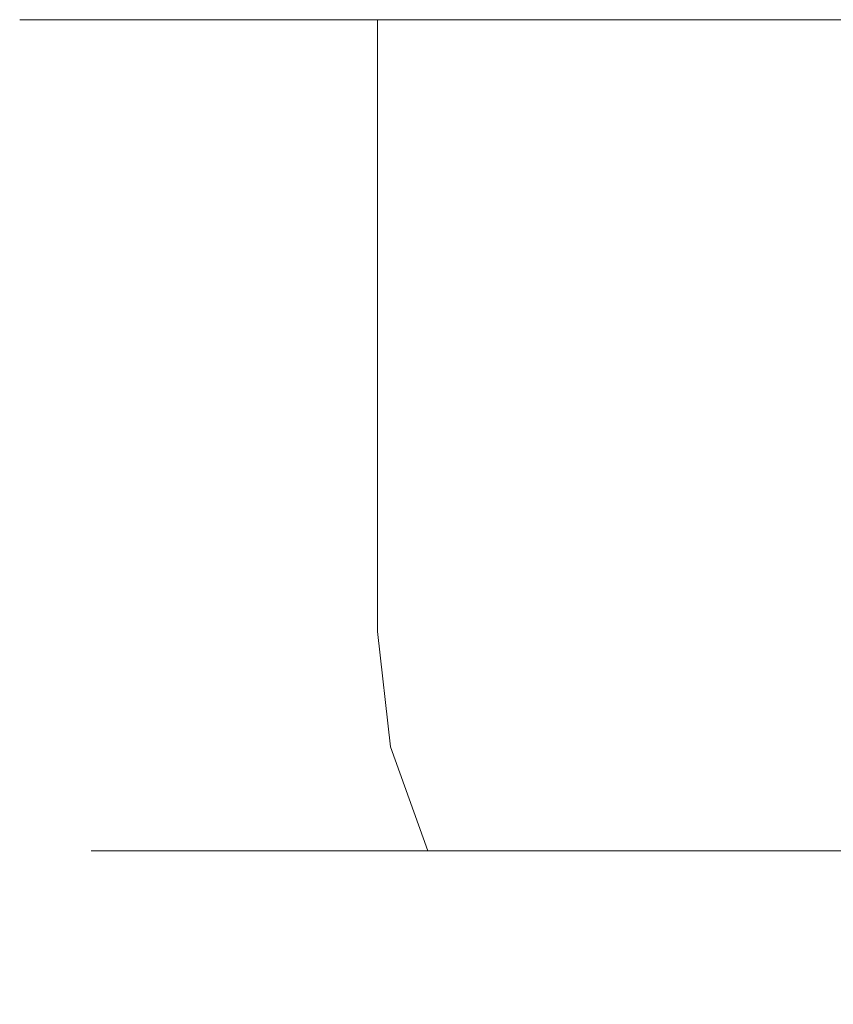
# Model space of a CAD drawing. Extents: x -46 to 217, y -65 to 0.
# Drawn here: x -46 to -15, y -37 to 0 of the extents above; entities that cross this region are included whole.
import ezdxf

# ---------------------------------------------------------------- set-up
doc = ezdxf.new("R2010")
doc.units = 0
doc.header["$LTSCALE"] = 500
doc.header["$MEASUREMENT"] = 0
doc.layers.add('FERRO_CHROM', color=7, linetype='Continuous')

msp = doc.modelspace()

# ---------------------------------------------------------------- linework, layer by layer
at = {"layer": 'FERRO_CHROM', "lineweight": 0}
for points, invisible_edges in [([(-46, 0, 0), (-42.498, 0, -17.603), (-45.116, 0, -8.974), (-46, 0, 0)], 9), ([(-42.498, 0, 17.603), (-46, 0, 0), (-45.116, 0, 8.974), (-42.498, 0, 17.603)], 9), ([(-42.498, 0, 17.603), (-42.498, 0, -17.603), (-46, 0, 0), (-42.498, 0, 17.603)], 15), ([(-45.116, -23.048, 8.974), (-45.116, 0, 8.974), (-46, 0, 0), (-46, -23.048, 0)], 15), ([(-46, -23.048, 0), (-46, 0, 0), (-45.116, 0, -8.974), (-45.116, -23.048, -8.974)], 15), ([(-42.498, -23.048, 17.603), (-42.498, 0, 17.603), (-45.116, 0, 8.974), (-45.116, -23.048, 8.974)], 15), ([(-45.116, -23.048, -8.974), (-45.116, 0, -8.974), (-42.498, 0, -17.603), (-42.498, -23.048, -17.603)], 15), ([(-42.498, 0, -17.603), (-32.527, 0, -32.527), (-38.248, 0, -25.556), (-42.498, 0, -17.603)], 9), ([(-32.527, 0, 32.527), (-42.498, 0, 17.603), (-38.248, 0, 25.556), (-32.527, 0, 32.527)], 9), ([(-42.498, 0, -17.603), (-17.603, 0, -42.498), (-32.527, 0, -32.527), (-42.498, 0, -17.603)], 15), ([(-17.603, 0, 42.498), (-42.498, 0, 17.603), (-32.527, 0, 32.527), (-17.603, 0, 42.498)], 15), ([(-42.498, 0, -17.603), (17.603, 0, -42.498), (-17.603, 0, -42.498), (-42.498, 0, -17.603)], 15), ([(-17.603, 0, 42.498), (-42.498, 0, -17.603), (-42.498, 0, 17.603), (-17.603, 0, 42.498)], 15), ([(-17.603, 0, 42.498), (17.603, 0, -42.498), (-42.498, 0, -17.603), (-17.603, 0, 42.498)], 15), ([(-38.248, -23.048, 25.556), (-38.248, 0, 25.556), (-42.498, 0, 17.603), (-42.498, -23.048, 17.603)], 15), ([(-42.498, -23.048, -17.603), (-42.498, 0, -17.603), (-38.248, 0, -25.556), (-38.248, -23.048, -25.556)], 15), ([(-32.527, -23.048, 32.527), (-32.527, 0, 32.527), (-38.248, 0, 25.556), (-38.248, -23.048, 25.556)], 15), ([(-17.603, 0, 42.498), (-32.527, 0, 32.527), (-25.556, 0, 38.248), (-17.603, 0, 42.498)], 9), ([(-25.556, -23.048, 38.248), (-25.556, 0, 38.248), (-32.527, 0, 32.527), (-32.527, -23.048, 32.527)], 11), ([(-17.603, -23.048, 42.498), (-17.603, 0, 42.498), (-25.556, 0, 38.248), (-25.556, -23.048, 38.248)], 15), ([(0, 0, 46), (-17.603, 0, 42.498), (-8.974, 0, 45.116), (0, 0, 46)], 9), ([(17.603, 0, 42.498), (-17.603, 0, 42.498), (0, 0, 46), (17.603, 0, 42.498)], 15), ([(42.498, 0, 17.603), (-17.603, 0, 42.498), (17.603, 0, 42.498), (42.498, 0, 17.603)], 15), ([(17.603, 0, -42.498), (-17.603, 0, 42.498), (42.498, 0, 17.603), (17.603, 0, -42.498)], 15), ([(-8.974, -23.048, 45.116), (-8.974, 0, 45.116), (-17.603, 0, 42.498), (-17.603, -23.048, 42.498)], 15), ([(-38.248, -23.048, -25.556), (-38.248, 0, -25.556), (-32.527, 0, -32.527), (-32.527, -23.048, -32.527)], 11), ([(-32.527, 0, -32.527), (-17.603, 0, -42.498), (-25.556, 0, -38.248), (-32.527, 0, -32.527)], 9), ([(-32.527, -23.048, -32.527), (-32.527, 0, -32.527), (-25.556, 0, -38.248), (-25.556, -23.048, -38.248)], 15), ([(-25.556, -23.048, -38.248), (-25.556, 0, -38.248), (-17.603, 0, -42.498), (-17.603, -23.048, -42.498)], 15), ([(-17.603, 0, -42.498), (0, 0, -46), (-8.974, 0, -45.116), (-17.603, 0, -42.498)], 9), ([(-17.603, 0, -42.498), (17.603, 0, -42.498), (0, 0, -46), (-17.603, 0, -42.498)], 15), ([(-17.603, -23.048, -42.498), (-17.603, 0, -42.498), (-8.974, 0, -45.116), (-8.974, -23.048, -45.116)], 15), ([(-46, -23.048, 0), (-45.116, -23.048, -8.974), (-44.439, -27.386, -8.84), (-45.31, -27.386, 0)], 15), ([(-45.116, -23.048, 8.974), (-46, -23.048, 0), (-45.31, -27.386, 0), (-44.439, -27.386, 8.839)], 15), ([(-45.116, -23.048, -8.974), (-42.498, -23.048, -17.603), (-41.861, -27.386, -17.339), (-44.439, -27.386, -8.84)], 15), ([(-42.498, -23.048, 17.603), (-45.116, -23.048, 8.974), (-44.439, -27.386, 8.839), (-41.861, -27.386, 17.339)], 15), ([(-42.498, -23.048, -17.603), (-38.248, -23.048, -25.556), (-37.674, -27.386, -25.173), (-41.861, -27.386, -17.339)], 15), ([(-38.248, -23.048, 25.556), (-42.498, -23.048, 17.603), (-41.861, -27.386, 17.339), (-37.674, -27.386, 25.173)], 15), ([(-38.248, -23.048, -25.556), (-32.527, -23.048, -32.527), (-32.039, -27.386, -32.039), (-37.674, -27.386, -25.173)], 15), ([(-32.527, -23.048, 32.527), (-38.248, -23.048, 25.556), (-37.674, -27.386, 25.173), (-32.039, -27.386, 32.039)], 7), ([(-32.527, -23.048, -32.527), (-25.556, -23.048, -38.248), (-25.173, -27.386, -37.674), (-32.039, -27.386, -32.039)], 7), ([(-25.556, -23.048, 38.248), (-32.527, -23.048, 32.527), (-32.039, -27.386, 32.039), (-25.173, -27.386, 37.674)], 15), ([(-25.556, -23.048, -38.248), (-17.603, -23.048, -42.498), (-17.339, -27.386, -41.861), (-25.173, -27.386, -37.674)], 15), ([(-17.603, -23.048, 42.498), (-25.556, -23.048, 38.248), (-25.173, -27.386, 37.674), (-17.339, -27.386, 41.861)], 15), ([(-17.603, -23.048, -42.498), (-8.974, -23.048, -45.116), (-8.839, -27.386, -44.439), (-17.339, -27.386, -41.861)], 15), ([(-8.974, -23.048, 45.116), (-17.603, -23.048, 42.498), (-17.339, -27.386, 41.861), (-8.839, -27.386, 44.439)], 15), ([(-45.31, -27.386, 0), (-44.439, -27.386, -8.84), (-42.474, -31.299, -8.449), (-43.306, -31.299, 0)], 11), ([(-44.439, -27.386, 8.839), (-45.31, -27.386, 0), (-43.306, -31.299, 0), (-42.474, -31.299, 8.449)], 11), ([(-44.439, -27.386, -8.84), (-41.861, -27.386, -17.339), (-40.01, -31.299, -16.573), (-42.474, -31.299, -8.449)], 11), ([(-41.861, -27.386, 17.339), (-44.439, -27.386, 8.839), (-42.474, -31.299, 8.449), (-40.01, -31.299, 16.572)], 11), ([(-41.861, -27.386, -17.339), (-37.674, -27.386, -25.173), (-36.008, -31.299, -24.06), (-40.01, -31.299, -16.573)], 11), ([(-37.674, -27.386, 25.173), (-41.861, -27.386, 17.339), (-40.01, -31.299, 16.572), (-36.008, -31.299, 24.06)], 11), ([(-37.674, -27.386, -25.173), (-32.039, -27.386, -32.039), (-30.622, -31.299, -30.622), (-36.008, -31.299, -24.06)], 11), ([(-32.039, -27.386, 32.039), (-37.674, -27.386, 25.173), (-36.008, -31.299, 24.06), (-30.622, -31.299, 30.622)], 3), ([(-32.039, -27.386, -32.039), (-25.173, -27.386, -37.674), (-24.06, -31.299, -36.008), (-30.622, -31.299, -30.622)], 3), ([(-25.173, -27.386, 37.674), (-32.039, -27.386, 32.039), (-30.622, -31.299, 30.622), (-24.06, -31.299, 36.008)], 11), ([(-25.173, -27.386, -37.674), (-17.339, -27.386, -41.861), (-16.572, -31.299, -40.01), (-24.06, -31.299, -36.008)], 11), ([(-17.339, -27.386, 41.861), (-25.173, -27.386, 37.674), (-24.06, -31.299, 36.008), (-16.573, -31.299, 40.01)], 11), ([(-17.339, -27.386, -41.861), (-8.839, -27.386, -44.439), (-8.449, -31.299, -42.474), (-16.572, -31.299, -40.01)], 11), ([(-8.839, -27.386, 44.439), (-17.339, -27.386, 41.861), (-16.573, -31.299, 40.01), (-8.449, -31.299, 42.474)], 11), ([(-43.306, -31.299, 0), (-42.474, -31.299, -8.449), (-39.413, -34.405, -7.84), (-40.186, -34.405, 0)], 15), ([(-42.474, -31.299, 8.449), (-43.306, -31.299, 0), (-40.186, -34.405, 0), (-39.413, -34.405, 7.84)], 15), ([(-42.474, -31.299, -8.449), (-40.01, -31.299, -16.573), (-37.127, -34.405, -15.378), (-39.413, -34.405, -7.84)], 15), ([(-40.01, -31.299, 16.572), (-42.474, -31.299, 8.449), (-39.413, -34.405, 7.84), (-37.127, -34.405, 15.378)], 15), ([(-40.01, -31.299, -16.573), (-36.008, -31.299, -24.06), (-33.413, -34.405, -22.326), (-37.127, -34.405, -15.378)], 15), ([(-36.008, -31.299, 24.06), (-40.01, -31.299, 16.572), (-37.127, -34.405, 15.378), (-33.413, -34.405, 22.326)], 15), ([(-36.008, -31.299, -24.06), (-30.622, -31.299, -30.622), (-28.415, -34.405, -28.415), (-33.413, -34.405, -22.326)], 15), ([(-30.622, -31.299, 30.622), (-36.008, -31.299, 24.06), (-33.413, -34.405, 22.326), (-28.415, -34.405, 28.415)], 15), ([(-30.622, -31.299, -30.622), (-24.06, -31.299, -36.008), (-22.326, -34.405, -33.413), (-28.415, -34.405, -28.415)], 15), ([(-24.06, -31.299, 36.008), (-30.622, -31.299, 30.622), (-28.415, -34.405, 28.415), (-22.326, -34.405, 33.413)], 15), ([(-24.06, -31.299, -36.008), (-16.572, -31.299, -40.01), (-15.378, -34.405, -37.127), (-22.326, -34.405, -33.413)], 15), ([(-16.573, -31.299, 40.01), (-24.06, -31.299, 36.008), (-22.326, -34.405, 33.413), (-15.378, -34.405, 37.127)], 15), ([(-8.449, -31.299, 42.474), (-16.573, -31.299, 40.01), (-15.378, -34.405, 37.127), (-7.84, -34.405, 39.413)], 15), ([(-16.572, -31.299, -40.01), (-8.449, -31.299, -42.474), (-7.84, -34.405, -39.413), (-15.378, -34.405, -37.127)], 15), ([(-40.186, -34.405, 0), (-39.413, -34.405, -7.84), (-35.557, -36.398, -7.073), (-36.253, -36.398, 0)], 15), ([(-39.413, -34.405, 7.84), (-40.186, -34.405, 0), (-36.253, -36.398, 0), (-35.557, -36.398, 7.073)], 15), ([(-39.413, -34.405, -7.84), (-37.127, -34.405, -15.378), (-33.494, -36.398, -13.874), (-35.557, -36.398, -7.073)], 15), ([(-37.127, -34.405, 15.378), (-39.413, -34.405, 7.84), (-35.557, -36.398, 7.073), (-33.494, -36.398, 13.874)], 15), ([(-37.127, -34.405, -15.378), (-33.413, -34.405, -22.326), (-30.144, -36.398, -20.141), (-33.494, -36.398, -13.874)], 15), ([(-33.413, -34.405, 22.326), (-37.127, -34.405, 15.378), (-33.494, -36.398, 13.874), (-30.144, -36.398, 20.141)], 15), ([(-33.413, -34.405, -22.326), (-28.415, -34.405, -28.415), (-25.635, -36.398, -25.635), (-30.144, -36.398, -20.141)], 15), ([(-28.415, -34.405, 28.415), (-33.413, -34.405, 22.326), (-30.144, -36.398, 20.141), (-25.635, -36.398, 25.635)], 15), ([(-28.415, -34.405, -28.415), (-22.326, -34.405, -33.413), (-20.141, -36.398, -30.144), (-25.635, -36.398, -25.635)], 15), ([(-22.326, -34.405, 33.413), (-28.415, -34.405, 28.415), (-25.635, -36.398, 25.635), (-20.141, -36.398, 30.144)], 15), ([(-22.326, -34.405, -33.413), (-15.378, -34.405, -37.127), (-13.874, -36.398, -33.494), (-20.141, -36.398, -30.144)], 15), ([(-15.378, -34.405, 37.127), (-22.326, -34.405, 33.413), (-20.141, -36.398, 30.144), (-13.874, -36.398, 33.494)], 15), ([(-15.378, -34.405, -37.127), (-7.84, -34.405, -39.413), (-7.073, -36.398, -35.557), (-13.874, -36.398, -33.494)], 15), ([(-7.84, -34.405, 39.413), (-15.378, -34.405, 37.127), (-13.874, -36.398, 33.494), (-7.073, -36.398, 35.557)], 15), ([(-36.253, -36.398, 0), (-35.557, -36.398, -7.073), (-31.282, -37.085, -6.222), (-31.895, -37.085, 0)], 15), ([(-35.557, -36.398, 7.073), (-36.253, -36.398, 0), (-31.895, -37.085, 0), (-31.282, -37.085, 6.222)], 15), ([(-35.557, -36.398, -7.073), (-33.494, -36.398, -13.874), (-29.467, -37.085, -12.206), (-31.282, -37.085, -6.222)], 15), ([(-33.494, -36.398, 13.874), (-35.557, -36.398, 7.073), (-31.282, -37.085, 6.222), (-29.467, -37.085, 12.205)], 15), ([(-33.494, -36.398, -13.874), (-30.144, -36.398, -20.141), (-26.519, -37.085, -17.72), (-29.467, -37.085, -12.206)], 15), ([(-30.144, -36.398, 20.141), (-33.494, -36.398, 13.874), (-29.467, -37.085, 12.205), (-26.519, -37.085, 17.72)], 15), ([(-30.144, -36.398, -20.141), (-25.635, -36.398, -25.635), (-22.553, -37.085, -22.553), (-26.519, -37.085, -17.72)], 15), ([(-25.635, -36.398, 25.635), (-30.144, -36.398, 20.141), (-26.519, -37.085, 17.72), (-22.553, -37.085, 22.553)], 15), ([(-25.635, -36.398, -25.635), (-20.141, -36.398, -30.144), (-17.72, -37.085, -26.519), (-22.553, -37.085, -22.553)], 15), ([(-20.141, -36.398, 30.144), (-25.635, -36.398, 25.635), (-22.553, -37.085, 22.553), (-17.72, -37.085, 26.519)], 15), ([(-20.141, -36.398, -30.144), (-13.874, -36.398, -33.494), (-12.205, -37.085, -29.467), (-17.72, -37.085, -26.519)], 15), ([(-13.874, -36.398, 33.494), (-20.141, -36.398, 30.144), (-17.72, -37.085, 26.519), (-12.206, -37.085, 29.467)], 15), ([(-31.282, -37.085, 6.222), (-31.895, -37.085, 0), (-15.332, -37.085, 0), (-15.038, -37.085, 2.991)], 15), ([(-31.895, -37.085, 0), (-31.282, -37.085, -6.222), (-15.038, -37.085, -2.991), (-15.332, -37.085, 0)], 15), ([(-29.467, -37.085, 12.205), (-31.282, -37.085, 6.222), (-15.038, -37.085, 2.991), (-14.165, -37.085, 5.867)], 15), ([(-31.282, -37.085, -6.222), (-29.467, -37.085, -12.206), (-14.165, -37.085, -5.867), (-15.038, -37.085, -2.991)], 15), ([(-26.519, -37.085, 17.72), (-29.467, -37.085, 12.205), (-14.165, -37.085, 5.867), (-12.748, -37.085, 8.518)], 15), ([(-29.467, -37.085, -12.206), (-26.519, -37.085, -17.72), (-12.748, -37.085, -8.518), (-14.165, -37.085, -5.867)], 15), ([(-22.553, -37.085, 22.553), (-26.519, -37.085, 17.72), (-12.748, -37.085, 8.518), (-10.842, -37.085, 10.842)], 15), ([(-26.519, -37.085, -17.72), (-22.553, -37.085, -22.553), (-10.842, -37.085, -10.842), (-12.748, -37.085, -8.518)], 15), ([(-17.72, -37.085, 26.519), (-22.553, -37.085, 22.553), (-10.842, -37.085, 10.842), (-8.518, -37.085, 12.748)], 15), ([(-22.553, -37.085, -22.553), (-17.72, -37.085, -26.519), (-8.518, -37.085, -12.748), (-10.842, -37.085, -10.842)], 15), ([(-12.206, -37.085, 29.467), (-17.72, -37.085, 26.519), (-8.518, -37.085, 12.748), (-5.867, -37.085, 14.165)], 15), ([(-17.72, -37.085, -26.519), (-12.205, -37.085, -29.467), (-5.867, -37.085, -14.165), (-8.518, -37.085, -12.748)], 15)]:
    msp.add_3dface(points, dxfattribs=dict(at, invisible_edges=invisible_edges))

doc.saveas('drawing.dxf')
